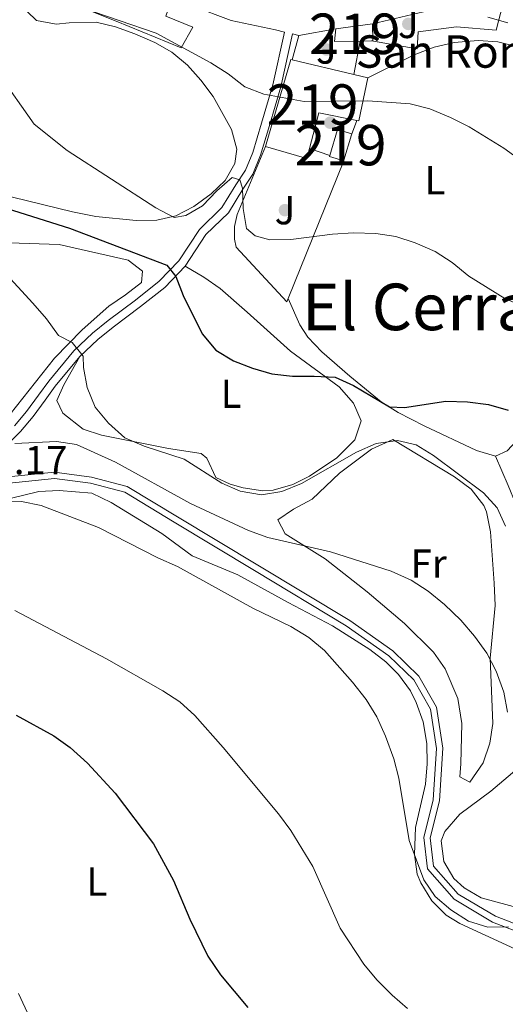
# Model space of a CAD drawing. Extents: x 587059 to 593942, y 729188 to 733904.
# Drawn here: x 590012 to 590132, y 733129 to 733372 of the extents above; entities that cross this region are included whole.
import ezdxf
from ezdxf.enums import TextEntityAlignment as Align

# ---------------------------------------------------------------- set-up
doc = ezdxf.new("R2010")
doc.units = 0
doc.header["$MEASUREMENT"] = 0
doc.linetypes.add('DGN Style 3', pattern=[109.90140000000001, 78.501, -31.4004])
for name, color, linetype in [('Nivel 15', 7, 'Continuous'), ('Nivel 16', 7, 'Continuous'), ('Nivel 17', 7, 'Continuous'), ('Nivel 21', 7, 'Continuous'), ('Nivel 26', 7, 'Continuous'), ('Nivel 36', 7, 'Continuous'), ('Nivel 37', 7, 'Continuous'), ('Nivel 4', 7, 'Continuous'), ('Nivel 41', 7, 'Continuous'), ('Nivel 44', 7, 'Continuous'), ('Nivel 45', 7, 'Continuous'), ('Nivel 48', 7, 'Continuous'), ('Nivel 5', 7, 'Continuous'), ('Nivel 52', 7, 'Continuous')]:
    doc.layers.add(name, color=color, linetype=linetype)
doc.styles.add('Style-arial', font='arial.shx', dxfattribs={"bigfont": 'arialbig.shx'})
doc.styles.add('Style-arialn', font='arialn.shx', dxfattribs={"bigfont": 'arialnbig.shx'})
doc.styles.add('Style-times', font='times.shx', dxfattribs={"bigfont": 'timesbig.shx'})

# ---------------------------------------------------------------- blocks, each defined once
blk = doc.blocks.new('5PERFI')
at = {"layer": 'Nivel 17', "linetype": 'Continuous', "lineweight": 0}
h = blk.add_hatch(color=7, dxfattribs=at)
edge = h.paths.add_edge_path()
edge.add_arc((1.001171767711639e-08, 1.001171767711639e-08), 1.55999999938624, 315.0000000018422, 675.0000000018422)

msp = doc.modelspace()

# ---------------------------------------------------------------- linework, layer by layer
at = {"layer": 'Nivel 15', "color": 1, "linetype": 'Continuous', "lineweight": 13, "extrusion": (-0.07382227596164084, -0.009809461224861126, 0.9972231676221333), "elevation": -50141.87433202098, "flags": 128}
msp.add_lwpolyline([(-649252.1173433315, 679702.8601008006), (-649252.1173433315, 679712.0717202025)], dxfattribs=at)
at = {"layer": 'Nivel 15', "color": 1, "linetype": 'Continuous', "lineweight": 13, "extrusion": (0.00319639590777758, -0.1607330513625298, 0.9869927402229923), "elevation": -115382.4797075743, "flags": 128}
msp.add_lwpolyline([(604564.175169884, 712207.8779093828), (604564.1634307278, 712203.6108069476), (604563.8113611327, 712203.6108069476)], dxfattribs=at)
at = {"layer": 'Nivel 15', "color": 1, "linetype": 'Continuous', "lineweight": 13, "elevation": 615.623, "flags": 128}
for points in [[(590096.534, 733366.7679999999), (590090.2209999999, 733366.6599999999), (590090.517, 733369.825)], [(590099.3430000001, 733366.817), (590096.534, 733366.7679999999)]]:
    msp.add_lwpolyline(points, dxfattribs=at)
at = {"layer": 'Nivel 15', "color": 1, "linetype": 'Continuous', "lineweight": 13, "extrusion": (-0.01063744961664063, 0.0982268848691897, 0.9951071920926653), "elevation": 66370.88588175816, "flags": 128}
msp.add_lwpolyline([(-665607.316114722, -662251.0032501088), (-665607.0082534093, -662251.114584794), (-665598.4288055985, -662230.2949986726)], dxfattribs=at)
at = {"layer": 'Nivel 15', "color": 1, "linetype": 'Continuous', "lineweight": 13, "extrusion": (-0.03405505963923255, 0.008205688173398847, 0.9993862714659278), "elevation": -13462.88191626867, "flags": 128}
msp.add_lwpolyline([(-851183.3420887068, 401662.5994822558), (-851183.3420887068, 401646.9270704756)], dxfattribs=at)
at = {"layer": 'Nivel 15', "color": 1, "linetype": 'Continuous', "lineweight": 13, "extrusion": (-0.03411389122683276, 0.008213146641025943, 0.9993842037212801), "elevation": -13492.12968228979, "flags": 128}
msp.add_lwpolyline([(-851108.5323894848, 401823.7041296822), (-851108.532389485, 401820.1132249213)], dxfattribs=at)
at = {"layer": 'Nivel 15', "color": 1, "linetype": 'Continuous', "lineweight": 13, "extrusion": (0.07789948595818065, 0.04776847166241787, 0.9958161693819237), "elevation": 81612.7967183661, "flags": 128}
msp.add_lwpolyline([(316695.6903426648, -882640.7468928266), (316695.4003610647, -882641.064251727), (316703.2218823, -882648.5604878203)], dxfattribs=at)
at = {"layer": 'Nivel 15', "color": 1, "linetype": 'Continuous', "lineweight": 13, "extrusion": (0.07720882266593065, 0.04014065797856951, 0.9962065675750127), "elevation": 75611.64410731233, "flags": 128}
msp.add_lwpolyline([(378464.5781127228, -858507.3369480581), (378471.3335572456, -858513.4849623153), (378465.3336341818, -858521.0349536552)], dxfattribs=at)
at = {"layer": 'Nivel 15', "color": 1, "linetype": 'Continuous', "lineweight": 13, "extrusion": (-0.02777189852491517, -0.09351815829620774, 0.9952301621842091), "elevation": -84359.73530453732, "flags": 128}
msp.add_lwpolyline([(356905.7031534761, 866886.7382519096), (356905.7031640701, 866893.483184081), (356909.3844878809, 866893.483184081), (356909.3837321745, 866893.2103979439)], dxfattribs=at)
at = {"layer": 'Nivel 15', "color": 1, "linetype": 'Continuous', "lineweight": 13, "extrusion": (-0.02774172065038144, -0.0934591050114459, 0.9952365510901495), "elevation": -84298.61753904351, "flags": 128}
msp.add_lwpolyline([(357017.6442609145, 866854.5761473295), (357017.6442609145, 866847.9908244065)], dxfattribs=at)
at = {"layer": 'Nivel 15', "color": 1, "linetype": 'Continuous', "lineweight": 13, "extrusion": (-0.04554463694614586, 0.07258242447938268, 0.9963219749168131), "elevation": 26967.71446448108, "flags": 128}
msp.add_lwpolyline([(-889601.9811329932, -306359.8930605232), (-889609.0617914004, -306351.8989907509), (-889610.9200141875, -306353.6495169784)], dxfattribs=at)
at = {"layer": 'Nivel 15', "color": 1, "linetype": 'Continuous', "lineweight": 13, "extrusion": (-0.02728048899462011, -0.0917972776227016, 0.995403955558383), "elevation": -82807.66543295438, "flags": 128}
msp.add_lwpolyline([(356738.1536355074, 867106.549909449), (356734.4887883076, 867106.549909449), (356734.4888439714, 867106.8318491534)], dxfattribs=at)
at = {"layer": 'Nivel 15', "color": 1, "linetype": 'Continuous', "lineweight": 13, "extrusion": (-0.02301703243239609, -0.09206812972958438, 0.9954866527011312), "elevation": -80490.40713743411, "flags": 128}
msp.add_lwpolyline([(394613.4166175437, 850761.3297589379), (394613.4090989393, 850761.161163355), (394613.3926065168, 850761.161163355)], dxfattribs=at)
at = {"layer": 'Nivel 16', "color": 1, "linetype": 'Continuous', "lineweight": 13, "extrusion": (-0.0588911188842213, 0.1128910643440889, 0.9918605969126022), "elevation": 48650.70126941089, "flags": 128}
msp.add_lwpolyline([(-862383.3906257413, -374137.6975340878), (-862404.2656228247, -374132.3177502857), (-862414.1549856071, -374126.9379664836)], dxfattribs=at)
at = {"layer": 'Nivel 16', "color": 1, "linetype": 'Continuous', "lineweight": 13, "flags": 128}
for points, elevation in [([(590081.3970000001, 733368.1840000001), (590090.517, 733369.825)], 615.623), ([(590079.746, 733362.189), (590081.3970000001, 733368.1840000001)], 615.623), ([(590089.047, 733338.534), (590084.007, 733340.227)], 611.511)]:
    msp.add_lwpolyline(points, dxfattribs=dict(at, elevation=elevation))
at = {"layer": 'Nivel 16', "color": 1, "linetype": 'Continuous', "lineweight": 13, "extrusion": (-0.01514609424099112, -0.0800288182573317, 0.9966774724441093), "elevation": -67013.87320779788, "flags": 128}
msp.add_lwpolyline([(443429.3648328646, 827599.3323358479), (443429.3648328646, 827590.9099358928)], dxfattribs=at)
at = {"layer": 'Nivel 16', "color": 1, "linetype": 'Continuous', "lineweight": 13, "extrusion": (-0.0640111742923431, -0.1665611322227439, 0.9839511973662074), "elevation": -159316.8135928431, "flags": 128}
msp.add_lwpolyline([(287745.140549764, 881948.0595187163), (287745.140549764, 881944.2150413783)], dxfattribs=at)
at = {"layer": 'Nivel 16', "color": 1, "linetype": 'Continuous', "lineweight": 13, "extrusion": (-0.0338838751648342, -0.08385772088861922, 0.9959014839085142), "elevation": -80884.34891194585, "flags": 128}
msp.add_lwpolyline([(272382.1053599172, 897362.0763207991), (272382.1053599172, 897325.2471653512)], dxfattribs=at)
at = {"layer": 'Nivel 16', "color": 1, "linetype": 'Continuous', "lineweight": 13, "extrusion": (-0.03546600847340472, -0.08700255203632094, 0.9955765757500182), "elevation": -84124.37340320177, "flags": 128}
msp.add_lwpolyline([(269611.8455597537, 897900.792733029), (269611.8455597537, 897900.6224362291)], dxfattribs=at)
at = {"layer": 'Nivel 16', "color": 1, "linetype": 'Continuous', "lineweight": 13}
for points in [[(590050.53, 733378.598, 614.573), (590048.521, 733372.9469999999, 614.573), (590055.237, 733370.254, 614.573), (590052.342, 733365.115, 612.174), (590036.257, 733371.683, 611.145), (590024.0619999999, 733376.5619999999, 610.803), (590026.699, 733379.798, 611.145)], [(590131.835, 733375.8019999999, 617.678), (590130.189, 733369.4550000001, 616.993), (590120.345, 733370.338, 616.993), (590110.888, 733369.122, 616.308), (590110.6100000001, 733364.905, 616.993), (590099.3430000001, 733366.817, 616.308)], [(590078.7390000001, 733303.2139999999, 605.423), (590078.4029999999, 733302.382, 605.342), (590065.885, 733315.8570000001, 606.028), (590065.4890000001, 733317.878, 605.969), (590065.469, 733320.963, 606.038), (590066.135, 733323.976, 606.29), (590073.129, 733340.7450000001, 609.455)]]:
    msp.add_polyline3d(points, dxfattribs=at)
at = {"layer": 'Nivel 21', "color": 7, "linetype": 'Continuous', "lineweight": 0, "extrusion": (0.1591691314757597, 0.2985110617160601, 0.9410400276387838), "elevation": 313431.1860606974, "flags": 128}
msp.add_lwpolyline([(-175675.2236716909, -870054.6743828293), (-175682.9958547279, -870056.7021973771), (-175687.4913776297, -870054.6743828296)], dxfattribs=at)
at = {"layer": 'Nivel 21', "color": 7, "linetype": 'Continuous', "lineweight": 0}
for points in [[(590077.8500000001, 733369.0320000001, 612.557), (590075.612, 733369.5689999999, 613.201), (590064.6429999999, 733371.8770000001, 613.886), (590055.0730000001, 733375.5150000001, 614.571), (590050.53, 733378.598, 614.571)], [(590081.3970000001, 733368.1840000001, 613.886), (590079.8400000001, 733368.5560000001, 612.552), (590076.9639999999, 733355.513, 610.602), (590074.163, 733345.95, 609.088), (590071.9569999999, 733338.5830000001, 607.47), (590070, 733333.902, 606.346), (590067.52, 733330.227, 605.66), (590063.9979999999, 733324.369, 603.604), (590058.4439999999, 733318.98, 602.2330000000001), (590053.3319999999, 733311.1969999999, 600.862)], [(590027.294, 733288.8840000001, 594.347), (590031.7509999999, 733293.1000000001, 595.716), (590035.504, 733296.1300000001, 596.633), (590042.2609999999, 733301.1980000001, 597.434), (590048.2760000001, 733305.963, 599.491), (590053.3319999999, 733311.1969999999, 600.862)], [(589997.46, 733257.878, 586.737), (590001.5449999999, 733261.5430000001, 587.838), (590008.8740000001, 733266.615, 589.894), (590012.6070000001, 733270.3430000001, 590.315), (590015.717, 733274.0630000001, 590.58), (590018.685, 733278.1089999999, 591.21), (590021.206, 733281.531, 591.951), (590027.294, 733288.8840000001, 594.347)], [(589993.0700000001, 733255.8400000001, 585.7810000000001), (590021.0090000001, 733258.771, 587.152), (590029.8759999999, 733257.5630000001, 587.152), (590038.379, 733255.3389999999, 587.152), (590050.601, 733247.9469999999, 587.838), (590070.466, 733236.0020000001, 586.467), (590093.1170000001, 733222.382, 587.152), (590103.6329999999, 733214.9469999999, 587.152), (590109.8090000001, 733208.979, 587.152), (590113.899, 733201.777, 587.152), (590115.408, 733192.0789999999, 587.152), (590114.5989999999, 733179.3900000001, 586.467), (590112.2649999999, 733170.084, 585.096), (590113.1780000001, 733162.3060000001, 585.096), (590119.7520000001, 733154.8360000001, 584.41), (590129.298, 733149.1869999999, 585.096), (590146.6529999999, 733142.449, 584.41), (590161.986, 733134.425, 583.725), (590172.0590000001, 733125.365, 583.725)]]:
    msp.add_polyline3d(points, dxfattribs=at)
at = {"layer": 'Nivel 21', "color": 7, "linetype": 'DGN Style 3', "lineweight": 0}
for points in [[(590011.0970000001, 733271.726, 590.315), (590014.1059999999, 733275.3260000001, 590.58), (590017.037, 733279.321, 591.21), (590019.594, 733282.7919999999, 591.951), (590025.798, 733290.2849999999, 594.347), (590030.4040000001, 733294.642, 595.716), (590034.2479999999, 733297.7450000001, 596.633), (590041.0120000001, 733302.8189999999, 597.434), (590046.899, 733307.483, 599.491), (590051.7280000001, 733312.4809999999, 600.862), (590056.858, 733320.2919999999, 602.2330000000001), (590062.382, 733325.652, 603.604), (590065.7949999999, 733331.328, 605.66), (590068.1910000001, 733334.879, 606.346), (590070.0279999999, 733339.273, 607.47), (590072.202, 733346.5320000001, 609.088), (590074.9809999999, 733356.0220000001, 610.602), (590077.8500000001, 733369.0320000001, 612.557)], [(589997.46, 733257.878, 586.737), (590021.034, 733260.352, 587.152), (590030.182, 733259.105, 587.152), (590038.997, 733256.8, 587.152), (590051.412, 733249.291, 587.838), (590071.2749999999, 733237.3470000001, 586.467), (590093.976, 733223.6969999999, 587.152), (590104.6370000001, 733216.159, 587.152), (590111.0619999999, 733209.9510000001, 587.152), (590115.406, 733202.3030000001, 587.152), (590116.9850000001, 733192.1510000001, 587.152), (590116.156, 733179.148, 586.467), (590113.8570000001, 733169.9820000001, 585.096), (590114.6799999999, 733162.976, 585.096), (590120.7660000001, 733156.06, 584.41), (590129.987, 733150.6030000001, 585.096), (590147.3030000001, 733143.8800000001, 584.41), (590162.889, 733135.7239999999, 583.725), (590173.2280000001, 733126.425, 583.725)]]:
    msp.add_polyline3d(points, dxfattribs=at)
at = {"layer": 'Nivel 36', "color": 92, "linetype": 'Continuous', "lineweight": 0}
for points in [[(590014.267, 733374.108, 606.503), (590016.5590000001, 733371.878, 606.687), (590021.4380000001, 733371.013, 607.073), (590024.642, 733371.315, 607.372), (590031.3090000001, 733371.4299999999, 608.743), (590036.1270000001, 733370.351, 608.778), (590040.8829999999, 733368.5619999999, 608.7280000000001), (590045.7790000001, 733366.4580000001, 609.153), (590050.041, 733364.03, 609.429), (590053.865, 733360.834, 609.429), (590057.1799999999, 733357.1329999999, 609.429), (590060.216, 733353.0689999999, 609.429), (590064.7609999999, 733344.9780000001, 609.429), (590066.064, 733340.064, 608.751), (590065.608, 733336.568, 608.058), (590063.2010000001, 733332.382, 607.311), (590059.77, 733329.095, 606.687), (590055.4580000001, 733325.9410000001, 606.1510000000001), (590051.0349999999, 733323.6159999999, 605.72), (590046.328, 733322.55, 605.326), (590041.2280000001, 733322.49, 604.982), (590031.2239999999, 733323.462, 604.429), (590025.446, 733324.6429999999, 603.945), (589995.6969999999, 733331.8970000001, 600.041)], [(590098.462, 733357.6799999999, 610.83), (590109.8840000001, 733363.4210000001, 611.081), (590114.828, 733365.3330000001, 611.515), (590119.7579999999, 733366.4850000001, 611.825), (590125.682, 733366.9240000001, 612.2), (590130.6100000001, 733366.6429999999, 612.5360000000001), (590135.538, 733365.3389999999, 612.886), (590140.2690000001, 733362.842, 613.336), (590141.9450000001, 733360.1840000001, 613.571), (590142.1130000001, 733355.22, 613.298), (590141.7550000001, 733350.2479999999, 612.445), (590142.2660000001, 733341.584, 610.83)], [(590007.219, 733317.0590000001, 596.436), (590022.172, 733316.5460000001, 597.683), (590039.237, 733312.696, 599.178), (590042.7949999999, 733309.949, 599.178), (590042.4920000001, 733307.1359999999, 599.178), (590038.565, 733304.1030000001, 598.787), (590034.4369999999, 733301.334, 597.899), (590027.869, 733295.463, 596.207), (590021.0490000001, 733288.513, 594.38), (590010.0560000001, 733274.6340000001, 590.952)], [(590053.3319999999, 733311.1969999999, 600.862), (590057.942, 733308.4680000001, 602.232), (590061.9550000001, 733305.646, 602.348), (590068.621, 733299.8759999999, 600.862), (590079.317, 733290.2320000001, 600.862), (590091.338, 733281.372, 599.5), (590094.892, 733277.375, 598.7810000000001), (590096.815, 733272.9820000001, 598.12), (590095.2280000001, 733268.301, 598.162), (590090.8200000001, 733263.841, 597.698), (590084.044, 733259.3030000001, 597.089), (590079.8859999999, 733257.2450000001, 596.749), (590075.014, 733255.869, 596.296), (590072.541, 733255.7139999999, 596.063), (590067.6540000001, 733256.408, 595.636), (590064.439, 733257.3300000001, 595.378), (590060.8999999999, 733259.024, 595.378), (590058.6300000001, 733263.7919999999, 595.893), (590057.288, 733264.929, 596.063), (590049.192, 733266.1939999999, 596.063), (590032.639, 733269.419, 594.0070000000001), (590028.0830000001, 733270.96, 593.645), (590023.067, 733274.871, 593.321), (590021.6089999999, 733278.0050000001, 593.321), (590023.297, 733281.895, 594.0070000000001), (590027.294, 733288.8840000001, 594.347)], [(590129.9650000001, 733264.227, 598.491), (590125.3260000001, 733265.625, 598.3870000000001), (590112.4029999999, 733271.727, 599.205), (590105.909, 733275.0449999999, 599.862), (590101.717, 733277.72, 600.388), (590094.017, 733283.9920000001, 601.523), (590087.111, 733290.054, 602.3000000000001), (590083.591, 733293.646, 602.544), (590081.665, 733296.7420000001, 602.604), (590078.7390000001, 733303.2139999999, 602.604)], [(590157.706, 733295.5249999999, 607.646), (590157.003, 733294.163, 607.1270000000001), (590154.5020000001, 733290.314, 605.239), (590147.3289999999, 733281.378, 602.177), (590140.8119999999, 733274.0900000001, 600.12), (590132.892, 733265.605, 598.672), (590129.9650000001, 733264.227, 598.491)], [(590076.1769999999, 733248.557, 590.265), (590080.051, 733251.169, 590.868), (590084.7080000001, 733253.655, 591.48), (590091.4240000001, 733260.0519999999, 593.0070000000001), (590099.315, 733266.006, 594.264), (590104.6200000001, 733268.3530000001, 595.063), (590119.872, 733259.138, 593.692), (590123.9839999999, 733256.0760000001, 593.395), (590127.1059999999, 733252.1059999999, 593.104), (590127.744, 733250.4979999999, 593.0070000000001), (590128.757, 733245.5660000001, 592.735), (590129.7039999999, 733232.9040000001, 592.005), (590129.8970000001, 733227.368, 591.636), (590128.717, 733214.3600000001, 590.95), (590129.3459999999, 733198.223, 588.894), (590128.591, 733193.3459999999, 588.862), (590126.94, 733188.5360000001, 588.923), (590123.629, 733183.733, 588.208), (590121.148, 733185.094, 588.208), (590121.4450000001, 733188.2579999999, 588.208), (590121.6440000001, 733198.2390000001, 588.87), (590120.7039999999, 733204.3829999999, 588.894), (590117.587, 733211.7650000001, 588.894), (590114.6880000001, 733215.8289999999, 588.894), (590107.53, 733222.919, 589.321), (590098.2919999999, 733230.777, 589.5790000000001), (590087.926, 733238.9310000001, 589.5790000000001), (590077.9920000001, 733245.078, 589.5790000000001), (590076.1769999999, 733248.557, 590.265)], [(590166.058, 733142.165, 587.69), (590157.909, 733145.193, 587.003), (590148.727, 733149.183, 587.003), (590126.496, 733155.182, 587.003), (590122.2280000001, 733157.618, 587.003), (590119.744, 733159.98, 587.003), (590117.2150000001, 733164.149, 587.003), (590116.592, 733169.236, 587.003), (590117.439, 733171.524, 587.003), (590121.226, 733175.8019999999, 587.003), (590128.8500000001, 733181.55, 589.745), (590136.3729999999, 733187.871, 590.869), (590137.496, 733189.0700000001, 591.116), (590139.4040000001, 733193.6470000001, 592.14), (590139.2509999999, 733209.46, 594.544), (590139.236, 733231.294, 595.624), (590138.284, 733241.2180000001, 596.48), (590136.689, 733247.6540000001, 596.749), (590135.041, 733252.388, 596.779), (590133.152, 733256.9880000001, 597.149), (590129.9650000001, 733264.227, 598.491)], [(590010.0819999999, 733253.8189999999, 584.6080000000001), (590017.1780000001, 733255.506, 585.602), (590022.152, 733255.777, 586.133), (590030.217, 733255.1329999999, 586.287), (590035.006, 733252.8090000001, 586.287), (590047.544, 733245.1470000001, 586.287), (590055.01, 733239.6599999999, 585.602), (590066.324, 733234.94, 585.602), (590078.7280000001, 733228.1329999999, 586.287), (590089.709, 733222.355, 586.287), (590098.936, 733216.547, 586.973), (590102.862, 733213.4920000001, 586.973), (590106.0630000001, 733210.351, 586.973), (590108.9809999999, 733206.298, 586.973), (590110.395, 733203.405, 586.973), (590112.0860000001, 733198.631, 586.7090000000001), (590113.0260000001, 733193.271, 586.287), (590113.122, 733188.2650000001, 586.328), (590112.7, 733183.263, 586.369), (590110.2250000001, 733172.5120000001, 584.916), (590109.9890000001, 733165.838, 584.231), (590110.6710000001, 733160.9979999999, 583.123), (590111.513, 733158.844, 582.86), (590114.2679999999, 733154.4550000001, 582.86), (590117.838, 733150.865, 582.86), (590121.1640000001, 733148.831, 582.86), (590154.6640000001, 733133.4569999999, 582.86)]]:
    msp.add_polyline3d(points, dxfattribs=at)
at = {"layer": 'Nivel 4', "color": 30, "linetype": 'Continuous', "lineweight": 30, "flags": 128}
for points, elevation in [([(590009.315, 733325.4580000001), (590024.6880000001, 733320.598), (590048.814, 733311.473), (590050.9839999999, 733308.625), (590052.818, 733303.973), (590057.47, 733294.4839999999), (590060.8970000001, 733290.4210000001), (590065.2409999999, 733287.787), (590069.906, 733285.9890000001), (590074.737, 733284.629), (590079.8589999999, 733283.9920000001), (590085.2110000001, 733284.067), (590090.3400000001, 733283.743), (590094.909, 733281.7609999999), (590103.834, 733276.4380000001), (590107.5460000001, 733276.325), (590117.767, 733277.8559999999), (590123.0700000001, 733277.7110000001), (590128.264, 733277.0349999999), (590133.1170000001, 733275.646)], 600), ([(590011.5630000001, 733200.2860000001), (590020.8470000001, 733195.2110000001), (590024.909, 733192.297), (590029.149, 733188.4639999999), (590035.97, 733180.9839999999), (590045.452, 733168.5449999999), (590050.425, 733159.47), (590054.4299999999, 733149.913), (590058.949, 733140.7209999999), (590062.013, 733136.149), (590068.817, 733128.051)], 575)]:
    msp.add_lwpolyline(points, dxfattribs=dict(at, elevation=elevation))
at = {"layer": 'Nivel 5', "color": 30, "linetype": 'Continuous', "lineweight": 0, "flags": 128}
for points, elevation in [([(590027.8700000001, 733375.007), (590046.1170000001, 733368.7250000001), (590059.612, 733361.419), (590063.899, 733358.666), (590068.0760000001, 733355.4990000001), (590072.72, 733353.646), (590082.74, 733351.8670000001), (590098.4650000001, 733352.077), (590108.9029999999, 733351.256), (590113.7490000001, 733350.0290000001), (590118.854, 733347.952), (590123.487, 733345.618), (590132.0590000001, 733340.3470000001), (590136.2919999999, 733337.2990000001)], 610), ([(590133.087, 733371.2960000001), (590128.115, 733372.7409999999)], 615), ([(590007.1259999999, 733358.8090000001), (590015.9990000001, 733346.3), (590024.1200000001, 733339.7849999999), (590046.037, 733325.6159999999), (590050.6130000001, 733323.2209999999), (590053.432, 733323.682), (590057.571, 733326.1089999999), (590061.1000000001, 733329.821), (590064.9299999999, 733333.1259999999), (590066.825, 733332.5109999999), (590067.5079999999, 733330.462), (590067.652, 733325.4639999999), (590068.5020000001, 733320.53), (590070.5970000001, 733318.6780000001), (590074.2050000001, 733317.7390000001), (590079.3870000001, 733317.7690000001), (590089.73, 733319.0660000001), (590094.9070000001, 733319.3910000001), (590100.3859999999, 733319.25), (590105.3459999999, 733318.5109999999), (590110.1429999999, 733316.9439999999), (590115.1270000001, 733314.7919999999), (590119.318, 733312.0660000001), (590123.4169999999, 733308.7509999999), (590132.317, 733303.1810000001), (590146.764, 733297.0220000001)], 605), ([(590008.2509999999, 733310.111), (590015.6440000001, 733302.068), (590019.068, 733298.182), (590022.024, 733294.051), (590025.4110000001, 733292.3430000001), (590028.119, 733288.9739999999), (590028.1680000001, 733286.148), (590029.0730000001, 733281.2320000001), (590031.0519999999, 733276.3640000001), (590034.399, 733272.378), (590038.412, 733268.8300000001), (590043.179, 733266.716), (590053.0549999999, 733263.5179999999), (590062.3459999999, 733257.585), (590066.919, 733255.584), (590072.1499999999, 733254.6910000001), (590077.2139999999, 733255.527), (590082.0900000001, 733257.486), (590095.6130000001, 733265.257), (590100.4979999999, 733267.3640000001), (590105.8030000001, 733268.169), (590110.415, 733267.0700000001), (590114.686, 733264.47), (590127.05, 733255.2250000001), (590130.412, 733251.514), (590132.459, 733246.9510000001)], 595), ([(590011.2350000001, 733267.412), (590021.4739999999, 733267.8829999999), (590026.4140000001, 733267.1159999999), (590036.0630000001, 733262.7490000001), (590054.629, 733252.568), (590068.949, 733245.8840000001), (590073.7380000001, 733244.179), (590089.1840000001, 733240.605), (590104.1799999999, 733235.8570000001), (590109.165, 733233.646), (590113.345, 733230.9040000001), (590117.402, 733227.6340000001), (590121.467, 733223.788), (590124.834, 733219.7820000001), (590127.851, 733215.594), (590130.1840000001, 733211.1740000001), (590132.081, 733205.949), (590132.9709999999, 733201.0279999999)], 590), ([(590002.483, 733252.9469999999), (590012.8300000001, 733253.0800000001), (590017.7350000001, 733252.105), (590031.8859999999, 733246.639), (590046.5800000001, 733239.115), (590051.3859999999, 733237.0190000001), (590070.057, 733226.6810000001), (590079.3800000001, 733222.189), (590083.844, 733219.439), (590087.719, 733216.2790000001), (590094.693, 733208.4369999999), (590098.065, 733204.1370000001), (590100.6329999999, 733199.8470000001), (590102.8060000001, 733195.098), (590104.854, 733189.531), (590106.132, 733184.6969999999), (590108.6769999999, 733169.338), (590112.26, 733159.6229999999), (590115.092, 733155.503), (590118.9469999999, 733152.1699999999), (590123.331, 733149.3900000001), (590128.1170000001, 733147.942), (590133.189, 733148.0290000001)], 585), ([(590011.219, 733226.182), (590033.8630000001, 733214.2050000001), (590047.781, 733206.2579999999), (590052.0090000001, 733203.5630000001), (590055.7250000001, 733200.217), (590062.733, 733192.331), (590076.396, 733175.892), (590079.4110000001, 733171.821), (590084.8400000001, 733162.868), (590091.604, 733147.709), (590097.4709999999, 733138.7409999999), (590100.6440000001, 733134.8770000001), (590104.4340000001, 733131.146), (590108.2609999999, 733127.7960000001)], 580), ([(590012.119, 733131.5730000001), (590020.848, 733112.7849999999), (590026.0279999999, 733103.6030000001), (590029.0959999999, 733099.655), (590032.942, 733096.4539999999)], 570)]:
    msp.add_lwpolyline(points, dxfattribs=dict(at, elevation=elevation))
at = {"layer": 'Nivel 52', "color": 1, "linetype": 'Continuous', "lineweight": 13, "extrusion": (-0.02775145943598594, -0.0934493323946511, 0.9952371972420279), "elevation": -84297.19706320229, "flags": 128}
msp.add_lwpolyline([(356909.3845468268, 866892.708573614), (356909.3837321741, 866899.2938964865), (356909.3844878809, 866899.5666825946), (356905.7031640699, 866899.5666825946), (356905.7031534759, 866892.8217504406), (356905.7030426462, 866892.5398111725), (356909.3678897754, 866892.5390942106), (356909.3843664569, 866892.5398111725)], close=True, dxfattribs=at)
at = {"layer": 'Nivel 52', "color": 1, "linetype": 'Continuous', "lineweight": 13}
for points in [[(590099.3430000001, 733366.817, 615.623), (590099.6950000001, 733366.824, 615.623), (590099.6229999999, 733371.0349999999, 616.309), (590090.517, 733369.825, 615.623), (590090.2209999999, 733366.6599999999, 615.623), (590096.534, 733366.7679999999, 615.623)], [(590095.7660000001, 733347.192, 616.344), (590096.1869999999, 733347.1100000001, 616.315), (590098.462, 733357.6799999999, 615.63), (590094.973, 733358.52, 615.504), (590079.746, 733362.189, 614.955), (590079.4280000001, 733362.2660000001, 614.944), (590073.129, 733340.7450000001, 617.001), (590083.3600000001, 733337.7620000001, 617.686), (590084.007, 733340.227, 617.5360000000001), (590086.325, 733349.0460000001, 617.001)]]:
    msp.add_polyline3d(points, close=True, dxfattribs=at)

# ---------------------------------------------------------------- block references
at = {"layer": 'Nivel 17', "color": 7, "linetype": 'Continuous', "lineweight": 0}
for p in [(590108.4469999999, 733371.037, 612.88), (590088.196, 733364.7209999999, 612.88), (590089.1610000001, 733346.6340000001, 609.4540000000001), (590077.963, 733325.0320000001, 605.342)]:
    msp.add_blockref('5PERFI', p, dxfattribs=at)

# ---------------------------------------------------------------- texts
at = {"layer": 'Nivel 26', "color": 92, "linetype": 'Continuous', "lineweight": 0, "style": 'Style-arial'}
for p in [(590108.4477134566, 733371.037001, 612.88), (590088.1967134567, 733364.7210009999, 612.88), (590077.9637134566, 733325.0320009999, 605.342)]:
    msp.add_text('J', height=7.000002, dxfattribs=at).set_placement(p, align=Align.MIDDLE_CENTER)
at = {"layer": 'Nivel 37', "color": 92, "linetype": 'Continuous', "lineweight": 0, "style": 'Style-arialn'}
for s, p in [('L', (590115.0361597834, 733332.4030009999, 607.532)), ('L', (590064.6601597834, 733279.699001, 598.738)), ('Fr', (590113.4745157063, 733237.7140009999, 590.715)), ('L', (590031.4731597833, 733159.220001, 573.227))]:
    msp.add_text(s, height=7.000002, dxfattribs=at).set_placement(p, align=Align.MIDDLE_CENTER)
at = {"layer": 'Nivel 41', "color": 7, "linetype": 'Continuous', "lineweight": 0, "style": 'Style-arial'}
msp.add_text('586.17', height=7.000002, dxfattribs=at).set_placement((589995.06, 733259.7760000001, 586.169))
at = {"layer": 'Nivel 44', "color": 53, "linetype": 'Continuous', "lineweight": 0, "style": 'Style-arial'}
msp.add_text('San Rom%%225n', height=7.999998000000001, dxfattribs=at).set_placement((590095.494, 733360.217, 611.473))
at = {"layer": 'Nivel 45', "color": 7, "linetype": 'Continuous', "lineweight": 0, "style": 'Style-times'}
msp.add_text('El Cerrado', height=11.500002, dxfattribs=at).set_placement((590120.256674557, 733301.132001, 603.811), align=Align.MIDDLE_CENTER)
at = {"layer": 'Nivel 48', "color": 1, "linetype": 'Continuous', "lineweight": 0, "style": 'Style-arialn'}
for p in [(590095.240660008, 733368.5890009999, 612.375), (590084.805660008, 733351.111001, 609.92), (590091.727660008, 733341.0930009999, 608.544)]:
    msp.add_text('219', height=10.000002, dxfattribs=at).set_placement(p, align=Align.MIDDLE_CENTER)

doc.saveas('drawing.dxf')
